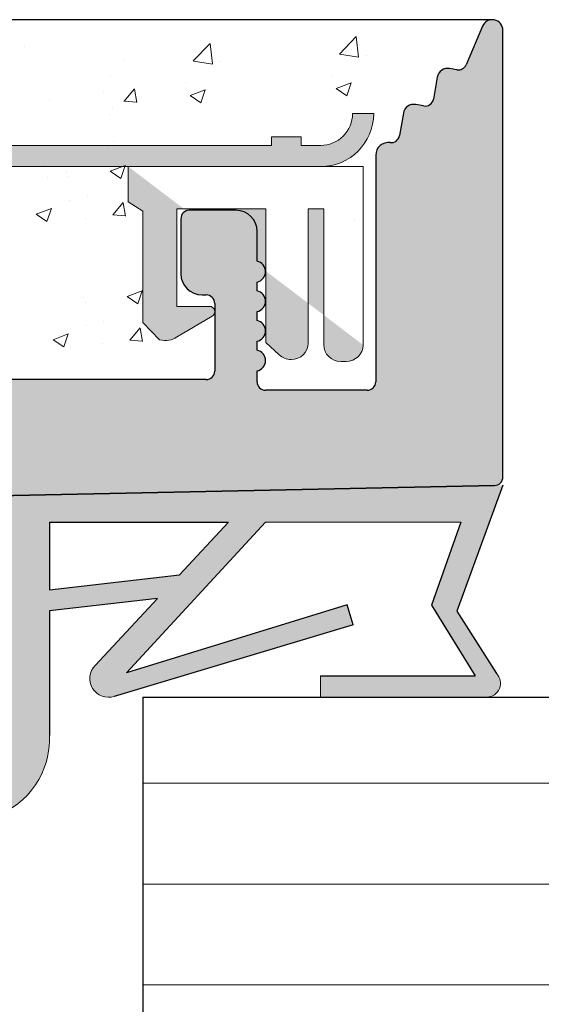
# Model space of a CAD drawing. Units: millimetres. Extents: x 257 to 1746, y 820 to 1227.
# Drawn here: x 1336 to 1349, y 974 to 997 of the extents above; entities that cross this region are included whole.
import ezdxf

# ---------------------------------------------------------------- set-up
doc = ezdxf.new("R2010")
doc.units = ezdxf.units.MM
for name, color, linetype, lineweight in [('Dichtungen', 253, 'Continuous', 40), ('Putz Sch', 252, 'Continuous', 20), ('Putznetz', 7, 'Continuous', 15), ('Putznetz Lienien', 7, 'Continuous', 15), ('Schrafur Holz', 36, 'Continuous', 18), ('Schrauben F', 254, 'Continuous', 18)]:
    doc.layers.add(name, color=color, linetype=linetype, lineweight=lineweight)

# ---------------------------------------------------------------- blocks, each defined once
blk = doc.blocks.new('Putznetz')
at = {"layer": 'Schrauben F'}
h = blk.add_hatch(color=256, dxfattribs=at)
edge = h.paths.add_edge_path()
edge.add_line((3247.3113010507, 102.3155759370761), (3347.311301050699, 102.3155759370759))
edge.add_arc((3347.311301050699, 103.5655759370759), 1.249999999999986, 270.0000000000209, 360.0000000000028)
edge.add_line((3348.5613010507, 103.5655759370761), (3348.0613010507, 103.5655759370761))
edge.add_arc((3347.3113010507, 103.5655759370758), 0.7499999999997016, 269.9999999999783, 360, ccw=False)
edge.add_line((3347.3113010507, 102.8155759370761), (3346.849775685646, 102.8155759370761))
edge.add_line((3346.849775685646, 102.8155759370761), (3346.849775685646, 103.0155759370768))
edge.add_line((3346.849775685646, 103.0155759370768), (3346.149775685645, 103.0155759370768))
edge.add_line((3346.149775685645, 103.0155759370768), (3346.149775685646, 102.8155759370761))
edge.add_line((3346.149775685646, 102.8155759370761), (3336.149775685645, 102.8155759370761))
edge.add_line((3336.149775685645, 102.8155759370761), (3336.149775685645, 103.0155759370768))
edge.add_line((3336.149775685645, 103.0155759370768), (3335.449775685646, 103.0155759370768))
edge.add_line((3335.449775685646, 103.0155759370768), (3335.449775685646, 102.8155759370761))
edge.add_line((3335.449775685646, 102.8155759370761), (3325.449775685644, 102.8155759370761))
edge.add_line((3325.449775685644, 102.8155759370761), (3325.449775685644, 103.0155759370768))
edge.add_line((3325.449775685644, 103.0155759370768), (3324.749775685646, 103.0155759370768))
edge.add_line((3324.749775685646, 103.0155759370768), (3324.749775685645, 102.8155759370761))
edge.add_line((3324.749775685645, 102.8155759370761), (3314.749775685645, 102.8155759370761))
edge.add_line((3314.749775685645, 102.8155759370762), (3314.749775685646, 103.0155759370768))
edge.add_line((3314.749775685646, 103.0155759370768), (3314.049775685647, 103.0155759370768))
edge.add_line((3314.049775685647, 103.0155759370768), (3314.049775685647, 102.8155759370761))
edge.add_line((3314.049775685647, 102.8155759370761), (3304.049775685645, 102.8155759370761))
edge.add_line((3304.049775685645, 102.8155759370761), (3304.049775685645, 103.015575937075))
edge.add_line((3304.049775685645, 103.015575937075), (3303.349775685646, 103.015575937075))
edge.add_line((3303.349775685646, 103.015575937075), (3303.349775685646, 102.8155759370761))
edge.add_line((3303.349775685646, 102.8155759370761), (3293.349775685645, 102.8155759370989))
edge.add_line((3293.349775685645, 102.8155759370761), (3293.349775685646, 103.015575937075))
edge.add_line((3293.349775685646, 103.015575937075), (3292.649775685645, 103.015575937075))
edge.add_line((3292.649775685645, 103.015575937075), (3292.649775685645, 102.8155759370761))
edge.add_line((3292.649775685645, 102.8155759370761), (3282.649775685644, 102.8155759370988))
edge.add_line((3282.649775685645, 102.8155759370761), (3282.649775685645, 103.015575937075))
edge.add_line((3282.649775685645, 103.015575937075), (3281.949775685644, 103.015575937075))
edge.add_line((3281.949775685644, 103.015575937075), (3281.949775685645, 102.815575937076))
edge.add_line((3281.949775685645, 102.815575937076), (3271.949775685644, 102.815575937076))
edge.add_line((3271.949775685644, 102.8155759370761), (3271.949775685644, 103.015575937075))
edge.add_line((3271.949775685644, 103.015575937075), (3271.249775685646, 103.015575937075))
edge.add_line((3271.249775685646, 103.015575937075), (3271.249775685645, 102.8155759370761))
edge.add_line((3271.249775685645, 102.8155759370761), (3261.249775685646, 102.8155759370761))
edge.add_line((3261.249775685646, 102.8155759370761), (3261.249775685646, 103.015575937075))
edge.add_line((3261.249775685646, 103.015575937075), (3260.549775685647, 103.015575937075))
edge.add_line((3260.549775685647, 103.015575937075), (3260.549775685647, 102.8155759370761))
edge.add_line((3260.549775685647, 102.8155759370761), (3250.236645833172, 102.8155759370761))
edge.add_line((3250.236645833172, 102.8155759370761), (3250.236645833172, 103.0155759370768))
edge.add_line((3250.236645833172, 103.0155759370768), (3249.536645833171, 103.0155759370768))
edge.add_line((3249.536645833171, 103.0155759370768), (3249.53664583317, 102.8155759370761))
edge.add_line((3249.53664583317, 102.8155759370761), (3247.3113010507, 102.8155759370761))
edge.add_line((3247.3113010507, 102.8155759370761), (3247.3113010507, 102.3155759370761))
h = blk.add_hatch(color=256, dxfattribs=at)
edge = h.paths.add_edge_path()
edge.add_line((3348.3113010507, 102.3155759370761), (3342.766838039253, 102.3155759370791))
edge.add_line((3342.766838039253, 102.3155759370791), (3342.766838039253, 101.4860166691028))
edge.add_line((3342.766838039253, 101.4860166691028), (3343.112344905741, 101.2641856467612))
edge.add_line((3343.112344905741, 101.2641856467612), (3343.112344905752, 98.63101761824532))
edge.add_line((3343.112344905752, 98.63101761824532), (3343.509080377194, 98.22073229240547))
edge.add_spline(control_points=[(3343.509080377194, 98.22073229240547), (3343.669269114096, 98.19393819436252), (3343.803652256843, 98.2125790106488), (3343.907903830411, 98.28318785013423)], knot_values=[16.37758535823403, 16.37758535823403, 16.37758535823403, 16.37758535823403, 17, 17, 17, 17], degree=3, periodic=0)
edge.add_line((3343.907903830412, 98.28318785013423), (3344.747774892057, 98.78176848455348))
edge.add_arc((3344.684141786151, 98.88935950570657), 0.124999999999991, 300.6015597433705, 449.9999999999735)
edge.add_line((3344.684141786151, 99.01435950570655), (3343.912857719489, 99.01435950570655))
edge.add_line((3343.912857719489, 99.01435950570655), (3343.912857719489, 101.314595663656))
edge.add_line((3343.912857719489, 101.314595663656), (3346.012857692932, 101.314595663656))
edge.add_line((3346.012857692932, 101.314595663656), (3346.014056576006, 98.16216474655971))
edge.add_line((3346.014056576006, 98.16216474655971), (3346.332331989659, 97.86843832118345))
edge.add_spline(control_points=[(3346.332331989659, 97.86843832118345), (3346.404680101397, 97.79909776632618), (3346.504593626037, 97.75740675363838), (3346.614843765393, 97.75740675363838)], knot_values=[16, 16, 16, 16, 16.50003212822843, 16.50003212822843, 16.50003212822843, 16.50003212822843], degree=3, periodic=0)
edge.add_spline(control_points=[(3346.614843765393, 97.75740675363838), (3346.83532987645, 97.75740675363838), (3347.014474841682, 97.92414937512464), (3347.014474841682, 98.14532450527756)], knot_values=[16, 16, 16, 16, 17, 17, 17, 17], degree=3, periodic=0)
edge.add_line((3347.014474841682, 98.14532450527756), (3347.014474841682, 101.3143594062834))
edge.add_line((3347.014474841682, 101.3143594062834), (3347.382662450088, 101.3143594062835))
edge.add_line((3347.382662450088, 101.3143594062835), (3347.382520494443, 98.10314156790216))
edge.add_spline(control_points=[(3347.382520494444, 98.10314156790216), (3347.382520494444, 97.88196643774924), (3347.561665459676, 97.71522381626298), (3347.78215157072, 97.71435950570546)], knot_values=[16, 16, 16, 16, 17, 17, 17, 17], degree=3, periodic=0)
edge.add_line((3347.782151570719, 97.71435950570546), (3347.911669974411, 97.71435950570546))
edge.add_spline(control_points=[(3347.911669974411, 97.71435950570546), (3348.132156085466, 97.71435950570546), (3348.3113010507, 97.88110212719172), (3348.3113010507, 98.10227725734464)], knot_values=[16, 16, 16, 16, 17, 17, 17, 17], degree=3, periodic=0)
edge.add_line((3348.3113010507, 98.10227725734464), (3348.3113010507, 102.3155759370761))
edge = h.paths.add_edge_path(flags=17)
edge.add_line((3348.3113010507, 102.3155759370761), (3342.766838039253, 102.3155759370761))
edge.add_line((3348.3113010507, 102.3155759370761), (3348.3113010507, 98.10227725734464))
for p, q in [((3348.0613010507, 103.5655759370761), (3348.5613010507, 103.5655759370761)), ((3346.149775685645, 103.0155759370768), (3346.149775685646, 102.8155759370761)), ((3346.849775685646, 103.0155759370768), (3346.149775685645, 103.0155759370768)), ((3346.849775685646, 102.8155759370761), (3346.849775685646, 103.0155759370768)), ((3346.149775685646, 102.8155759370761), (3336.149775685645, 102.8155759370761))]:
    blk.add_line(p, q)
for centre, radius, start, end in [((3347.3113010507, 103.5655759370758), 0.7499999999997016, 270, 2.171258662545761e-11), ((3347.311301050699, 103.5655759370759), 1.249999999999986, 270.0000000000209, 1.954132796290474e-12), ((3347.3113010507, 103.5655759370761), 1.249999999999986, 270.0000000000209, 1.954132796290474e-12)]:
    blk.add_arc(centre, radius, start, end)
at = {"layer": 'Putznetz'}
for p, q in [((3346.849775685646, 102.8155759370761), (3347.3113010507, 102.8155759370761)), ((3247.3113010507, 102.3155759370761), (3347.311301050699, 102.3155759370759)), ((3342.766838039253, 102.3155759370791), (3342.766838039253, 101.4860166691028)), ((3348.3113010507, 102.3155759370761), (3342.766838039253, 102.3155759370761)), ((3348.3113010507, 102.3155759370761), (3342.766838039253, 102.3155759370791)), ((3348.3113010507, 102.3155759370761), (3348.3113010507, 98.10227725734464)), ((3348.3113010507, 102.3155759370761), (3348.3113010507, 98.10227725734464)), ((3348.3113010507, 102.0342357611238), (3348.3113010507, 102.3155759370761)), ((3342.766838039253, 101.4860166691028), (3343.112344905741, 101.2641856467612)), ((3343.112344905741, 101.2641856467612), (3343.112344905752, 98.63101761824532)), ((3346.012857692932, 101.314595663656), (3343.912857719489, 101.314595663656)), ((3343.912857719489, 101.314595663656), (3343.912857719489, 99.01435950570655)), ((3346.012857692932, 101.314595663656), (3346.014056576006, 98.16216474655971)), ((3347.382662450088, 101.3143594062835), (3347.014474841682, 101.3143594062834)), ((3347.014474841682, 101.3143594062834), (3347.014474841682, 98.14532450527756)), ((3347.382662450088, 101.3143594062835), (3347.382520494443, 98.10314156790216)), ((3344.684141786151, 99.01435950570655), (3343.912857719489, 99.01435950570655)), ((3343.112344905752, 98.63101761824532), (3343.509080377194, 98.22073229240547)), ((3343.907903830412, 98.28318785013423), (3344.747774892057, 98.78176848455348)), ((3346.014056576006, 98.16216474655971), (3346.332331989659, 97.86843832118345)), ((3347.782151570719, 97.71435950570546), (3347.911669974411, 97.71435950570546))]:
    blk.add_line(p, q, dxfattribs=at)
blk.add_arc((3344.684141786151, 98.88935950570657), 0.124999999999991, 300.6015597433978, 90, dxfattribs=at)
for points in [[(3343.907903830411, 98.28318785013423), (3343.803652256843, 98.2125790106488), (3343.669269114096, 98.19393819436252), (3343.509080377194, 98.22073229240547)], [(3346.614843765393, 97.75740675363838), (3346.83532987645, 97.75740675363838), (3347.014474841682, 97.92414937512464), (3347.014474841682, 98.14532450527756)], [(3347.78215157072, 97.71435950570546), (3347.561665459676, 97.71522381626298), (3347.382520494444, 97.88196643774924), (3347.382520494444, 98.10314156790216)], [(3347.911669974411, 97.71435950570546), (3348.132156085466, 97.71435950570546), (3348.3113010507, 97.88110212719172), (3348.3113010507, 98.10227725734464)], [(3346.614843765393, 97.75740675363838), (3346.504593626037, 97.75740675363838), (3346.404680101397, 97.79909776632618), (3346.332331989659, 97.86843832118345)]]:
    blk.add_open_spline(points, degree=3, dxfattribs=at)

msp = doc.modelspace()

# ---------------------------------------------------------------- hatches: boundary and pattern name
h = msp.add_hatch()
h.set_pattern_fill('JIS_WOOD', color=256, scale=0.01, style=0)
h.set_pattern_definition([(45, (449.7290913777325, -1346.948552370288), (-0.004999999991609842, 0.004999999991609843), [])])
edge = h.paths.add_edge_path()
edge.add_line((1288.60850697456, 924.5293663047078), (1289.708506974559, 924.5293663047078))
edge.add_arc((1289.708506974559, 924.7293663047076), 0.1999999999998181, 270, 360.0000000000008)
edge.add_line((1289.908506974558, 924.7293663047076), (1289.908506974558, 924.9293663047065))
edge.add_arc((1290.108506974558, 924.9293663047065), 0.1999999999998181, 90.00000000020839, 180, ccw=False)
edge.add_line((1290.108506974558, 925.1293663047063), (1292.408506974557, 925.1293663047063))
edge.add_arc((1292.408506974557, 924.9293663047065), 0.1999999999998181, 2.0838797354372218e-10, 90, ccw=False)
edge.add_line((1292.608506974557, 924.9293663047065), (1292.608506974557, 924.7293663047076))
edge.add_arc((1292.808506974557, 924.7293663047076), 0.1999999999998181, 180, 270)
edge.add_line((1292.808506974557, 924.5293663047078), (1294.408506974557, 924.5293663047078))
edge.add_arc((1294.408506974557, 924.7293663047076), 0.1999999999998181, 270, 360.0000000000008)
edge.add_line((1294.608506974557, 924.7293663047076), (1294.608506974556, 925.829366304708))
edge.add_arc((1294.108506974556, 925.829366304708), 0.5, 0, 90.00000000010422)
edge.add_line((1294.108506974555, 926.329366304708), (1293.653455948834, 926.329366304707))
edge.add_arc((1293.408506974556, 926.2793663047078), 0.2500000000001105, 11.53695903274648, 168.463040967137)
edge.add_line((1293.163558000277, 926.329366304708), (1292.953455948835, 926.329366304708))
edge.add_arc((1292.708506974557, 926.2793663047078), 0.2500000000002014, 11.53695903284861, 168.4630409672392)
edge.add_line((1292.463558000278, 926.329366304707), (1292.253455948836, 926.329366304707))
edge.add_arc((1292.008506974558, 926.2793663047069), 0.2500000000002014, 11.53695903284861, 168.4630409672392)
edge.add_line((1291.763558000279, 926.3293663047066), (1290.908506974559, 926.3293663047066))
edge.add_arc((1290.908506974559, 926.8293663047066), 0.5, 180, 270, ccw=False)
edge.add_line((1290.408506974558, 926.8293663047066), (1290.408506974558, 929.1293663047081))
edge.add_arc((1290.608506974558, 929.1293663047081), 0.1999999999998181, 90, 180, ccw=False)
edge.add_line((1290.608506974558, 929.329366304708), (1295.498611968924, 929.3293663047066))
edge.add_line((1295.498611968924, 929.3293663047066), (1296.708281587176, 930.2283415004908))
edge.add_line((1296.708281587176, 930.2283415004908), (1296.708281588915, 930.650491220094))
edge.add_arc((1296.308552488325, 930.6504912201763), 0.399729100589866, 0, 178.9064309855546)
edge.add_line((1295.908896194162, 930.6581201385197), (1295.337720841896, 930.1784493904638))
edge.add_arc((1295.253397938743, 930.2963999798785), 0.1449920464690663, 182.1095361587156, 305.5609850758063, ccw=False)
edge.add_line((1295.108504156131, 930.2910628177492), (1295.108502778824, 934.2491521803518))
edge.add_arc((1295.258530276153, 934.2374835400537), 0.1504805871902163, 59.698564326517726, 175.5526778036261, ccw=False)
edge.add_line((1295.334455144757, 934.3674059070604), (1295.9094133984, 933.8820948595999))
edge.add_arc((1296.308949682276, 933.8945090339644), 0.3997291005900709, 181.7796907569857, 357.5461834492326)
edge.add_line((1296.708312253897, 933.8773949973888), (1296.708312253897, 934.3115479694757))
edge.add_line((1296.708312253897, 934.3115479694757), (1295.506014593151, 935.2158975416928))
edge.add_line((1295.506014593151, 935.2158975416928), (1295.268502676055, 935.2158973066635))
edge.add_arc((1295.268502676055, 935.3758973066638), 0.1600000000000819, 179.9999999999218, 270, ccw=False)
edge.add_line((1295.108502676054, 935.3758973066638), (1295.108502778823, 936.258352513209))
edge.add_arc((1295.26680782176, 936.2602193627367), 0.158316050186004, 89.99999999933618, 180.6756426639702, ccw=False)
edge.add_line((1295.266807821762, 936.4185354129227), (1295.506428142871, 936.4185354129208))
edge.add_line((1295.506428142871, 936.4185354129208), (1296.708287537647, 937.3124917848622))
edge.add_line((1296.708287537647, 937.3124917848622), (1296.708287539386, 937.7346415044663))
edge.add_arc((1296.308558438795, 937.7346415045049), 0.3997291005907755, 0, 178.9064309724998)
edge.add_line((1295.908902144634, 937.7422704228961), (1295.337726792359, 937.2625996748293))
edge.add_arc((1295.253403889215, 937.3805502642485), 0.1449920464680052, 182.1095361485924, 305.5609850721299, ccw=False)
edge.add_line((1295.108510106601, 937.3752131021447), (1295.108502778824, 941.3887179105959))
edge.add_arc((1295.258530276153, 941.3770492702979), 0.1504805871902163, 59.698564326517726, 175.5526778036261, ccw=False)
edge.add_line((1295.334455144757, 941.5069716373046), (1295.9094133984, 941.021660589844))
edge.add_arc((1296.308949682276, 941.0340747642085), 0.3997291005900709, 181.7796907569857, 357.5461834492326)
edge.add_line((1296.708312253897, 941.016960727633), (1296.708312253897, 941.4511136997198))
edge.add_line((1296.708312253897, 941.4511136997198), (1295.506014593151, 942.355463271937))
edge.add_line((1295.506014593151, 942.355463271937), (1295.268502676055, 942.3554630369076))
edge.add_arc((1295.268502676055, 942.5154630369079), 0.1600000000000819, 179.9999999999218, 270, ccw=False)
edge.add_line((1295.108502676054, 942.5154630369079), (1295.108502778823, 943.3979182434532))
edge.add_arc((1295.26680782176, 943.3997850929809), 0.158316050186004, 89.99999999933618, 180.6756426639702, ccw=False)
edge.add_line((1295.266807821762, 943.5581011431668), (1295.506428142871, 943.558101143165))
edge.add_line((1295.506428142871, 943.558101143165), (1296.708287537647, 944.4520575151064))
edge.add_line((1296.708287537647, 944.4520575151064), (1296.708287539386, 944.8742072347104))
edge.add_arc((1296.308558438795, 944.8742072347491), 0.3997291005907755, 0, 178.9064309724998)
edge.add_line((1295.908902144634, 944.8818361531403), (1295.337726792359, 944.4021654050734))
edge.add_arc((1295.253403889215, 944.5201159944927), 0.1449920464680052, 182.1095361485924, 305.5609850721299, ccw=False)
edge.add_line((1295.108510106601, 944.5147788323889), (1295.108502778824, 948.5282836408401))
edge.add_arc((1295.258530276154, 948.5166150005539), 0.1504805871901886, 55.679945591961086, 175.5526778082275, ccw=False)
edge.add_line((1295.343373512735, 948.6408970681564), (1295.909413398399, 948.1612263201014))
edge.add_arc((1296.308949682275, 948.1736404944581), 0.3997291005907257, 181.7796907558251, 357.5461834548781)
edge.add_line((1296.708312253897, 948.1565264579212), (1296.708312253897, 948.5906794299758))
edge.add_line((1296.708312253897, 948.5906794299758), (1295.506014593151, 949.4950290021934))
edge.add_line((1295.506014593151, 949.4950290021934), (1295.268502676057, 949.4950287671641))
edge.add_arc((1295.268502676055, 949.6550287671644), 0.1600000000000819, 179.9999999999479, 270.00000000065137, ccw=False)
edge.add_line((1295.108502676055, 949.6550287671644), (1295.108502778824, 950.5374839718306))
edge.add_arc((1295.266807821762, 950.5393508213574), 0.158316050186004, 89.99999999933618, 180.6756426639702, ccw=False)
edge.add_line((1295.266807821763, 950.6976668715433), (1295.506428142873, 950.6976668715415))
edge.add_line((1295.506428142873, 950.6976668715415), (1296.708287537649, 951.5916232434829))
edge.add_line((1296.708287537649, 951.5916232434829), (1296.708287539388, 952.0137729630824))
edge.add_arc((1296.308558438797, 952.0137729631215), 0.3997291005907755, 0, 178.9064309726301)
edge.add_line((1295.908902144636, 952.0214018815127), (1295.337726792365, 951.5417311334531))
edge.add_arc((1295.253403889216, 951.6596817228692), 0.1449920464684303, 182.1095361680728, 305.5609850742188, ccw=False)
edge.add_line((1295.108510106605, 951.6543445607167), (1295.108504156132, 954.3023610974478))
edge.add_arc((1295.296038527794, 954.2877752970853), 0.1881007339880884, 90.13484200014648, 175.5526778068466, ccw=False)
edge.add_line((1295.295595845, 954.4758755101602), (1295.389101114694, 954.4758465526702))
edge.add_arc((1295.383619778846, 954.3259467362541), 0.1500000000142188, 44.986958010627006, 87.90581768314422, ccw=False)
edge.add_line((1295.489709936632, 954.4319886073481), (1295.871780225436, 954.0497443409377))
edge.add_arc((1296.048597155053, 954.2264807927322), 0.2499999999840456, 224.9869580106109, 314.9869580310474)
edge.add_line((1296.225333606911, 954.0496638631785), (1296.607577873391, 954.4166776816087))
edge.add_arc((1296.713619744453, 954.3105875238816), 0.1499999999495853, 44.986958033577196, 134.9869580182716, ccw=False)
edge.add_line((1296.819709902152, 954.4166293949729), (1297.1516161616, 954.029366304705))
edge.add_line((1297.1516161616, 954.029366304705), (1297.56474435516, 954.029366304705))
edge.add_arc((1297.311707013084, 954.1848384301766), 0.2969839697413609, 328.432450872592, 357.9829706270675)
edge.add_line((1297.608506974556, 954.1743856241665), (1297.608506974557, 960.5394039523953))
edge.add_arc((1297.408506974557, 960.5394039523953), 0.1999999999998181, 0, 34.99999999563736)
edge.add_line((1297.572337383424, 960.654119239653), (1296.644676565712, 961.7678344175533))
edge.add_arc((1296.808506974557, 961.882549704841), 0.1999999999994056, 135.0000000002931, 215.0000000063188, ccw=False)
edge.add_line((1296.66708561832, 962.0239710610776), (1297.049928330796, 962.406813773554))
edge.add_arc((1296.908506974558, 962.5482351297906), 0.1999999999996479, 315.0000000001842, 405.0000001457879)
edge.add_line((1297.049928330436, 962.6896564863873), (1296.66708561868, 963.072499196197))
edge.add_arc((1296.808506974558, 963.2139205527938), 0.200000000000291, 135.0000001459483, 225.0000001455245, ccw=False)
edge.add_line((1296.66708561796, 963.3553419086711), (1297.049928331155, 963.7381846238131))
edge.add_arc((1296.908506974558, 963.8796059796905), 0.1999999999996479, 315.0000001457318, 405.0000001457511)
edge.add_line((1297.049928330436, 964.0210273362873), (1296.667085618679, 964.4038700460987))
edge.add_arc((1296.808506974557, 964.5452914026946), 0.1999999999999695, 135.0000001456581, 225.0000001454554, ccw=False)
edge.add_line((1296.66708561796, 964.6867127585729), (1297.049928331154, 965.0695554737131))
edge.add_arc((1296.908506974557, 965.2109768295909), 0.1999999999999695, 315.0000001456397, 404.9999998543427)
edge.add_line((1297.049928331154, 965.3523981854687), (1296.667085617959, 965.7352409006089))
edge.add_arc((1296.808506974556, 965.8766622564863), 0.1999999999998087, 134.999999854259, 224.9999998543143, ccw=False)
edge.add_line((1296.667085618679, 966.018083613083), (1297.049928330437, 966.4009263228941))
edge.add_arc((1296.908506974557, 966.5423476794904), 0.2000000000004518, 314.9999998547748, 404.9999998006284)
edge.add_line((1297.049928331287, 966.6837690352359), (1296.667085617828, 967.0666117513601))
edge.add_arc((1296.808506974558, 967.2080331071056), 0.2000000000006126, 134.9999998006183, 224.9999998003788, ccw=False)
edge.add_line((1296.667085618813, 967.3494544638352), (1297.049928330304, 967.7322971726612))
edge.add_arc((1296.908506974558, 967.8737185293903), 0.1999999999998087, 314.9999998007933, 405.0000001457786)
edge.add_line((1297.049928330436, 968.0151398859871), (1296.66708561868, 968.3979825957967))
edge.add_arc((1296.808506974558, 968.5394039523935), 0.200000000000291, 135.0000001459483, 225.0000001455245, ccw=False)
edge.add_line((1296.66708561796, 968.6808253082709), (1297.049928331155, 969.0636680234129))
edge.add_arc((1296.908506974558, 969.2050893792903), 0.1999999999996479, 315.0000001457318, 405.0000001457511)
edge.add_line((1297.049928330436, 969.346510735887), (1296.66708561868, 969.7293534456967))
edge.add_arc((1296.808506974558, 969.8707748022935), 0.200000000000291, 135.0000001459483, 225.0000001455245, ccw=False)
edge.add_line((1296.66708561796, 970.0121961581708), (1297.049928331154, 970.3950388733128))
edge.add_arc((1296.908506974557, 970.5364602291907), 0.1999999999999695, 315.0000001456397, 405.0000001992352)
edge.add_line((1297.049928330303, 970.6778815859197), (1296.667085618812, 971.0607242947463))
edge.add_arc((1296.808506974557, 971.2021456514758), 0.2000000000001302, 135.0000001994277, 225.0000001992988, ccw=False)
edge.add_line((1296.667085617828, 971.3435670072204), (1297.049928331288, 971.7264097233456))
edge.add_arc((1296.908506974557, 971.8678310790901), 0.200000000000291, 315.0000001997133, 405.0000001455668)
edge.add_line((1297.049928330436, 972.0092524356869), (1296.667085618679, 972.3920951454984))
edge.add_arc((1296.808506974557, 972.5335165020942), 0.1999999999999695, 135.0000001456581, 225.0000001454554, ccw=False)
edge.add_line((1296.66708561796, 972.6749378579725), (1297.049928331155, 973.0577805731127))
edge.add_arc((1296.908506974558, 973.1992019289901), 0.1999999999996479, 315.0000001457318, 405.0000001457511)
edge.add_line((1297.049928330436, 973.3406232855868), (1296.667085618679, 973.7234659953983))
edge.add_arc((1296.808506974557, 973.8648873519942), 0.1999999999999695, 135.0000001456581, 225.0000001454554, ccw=False)
edge.add_line((1296.66708561796, 974.0063087078724), (1297.049928331154, 974.3891514230127))
edge.add_arc((1296.908506974557, 974.53057277889), 0.2000000000004518, 315.0000001458699, 404.9999999997152)
edge.add_line((1297.049928330795, 974.6719941351275), (1296.66708561832, 975.0548368476038))
edge.add_arc((1296.808506974557, 975.1962582038414), 0.1999999999999695, 144.9999999949087, 224.9999999999079, ccw=False)
edge.add_line((1296.64467656571, 975.3109734911259), (1297.572337383419, 976.4848298250299))
edge.add_arc((1297.408506974556, 976.5995451122926), 0.2000000000005747, 325.0000000027423, 360.0000000007225)
edge.add_line((1297.608506974556, 976.5995451122953), (1297.608506974555, 980.829366304707))
edge.add_arc((1297.808506974554, 980.829366304707), 0.1999999999998181, 89.99999999973949, 180, ccw=False)
edge.add_line((1297.808506974555, 981.0293663047069), (1323.408506974557, 981.029366304705))
edge.add_arc((1323.408506974557, 981.2293663047049), 0.1999999999998181, 270, 360.0000000000008)
edge.add_line((1323.608506974557, 981.2293663047049), (1323.608506974555, 985.3335679853772))
edge.add_arc((1323.808506974555, 985.3335679853772), 0.1999999999998181, 89.99999999296512, 180, ccw=False)
edge.add_line((1323.80850697458, 985.533567985377), (1347.408506974552, 986.029366304705))
edge.add_arc((1347.408506974557, 986.2293663047049), 0.1999999999998181, 269.9999999986972, 360.0000000000008)
edge.add_line((1347.608506974557, 986.2293663047049), (1347.608506974556, 996.779366304705))
edge.add_arc((1347.358506974556, 996.779366304705), 0.25, 0, 157.000000000112)
edge.add_line((1347.128380761193, 996.8770490868274), (1346.740971024647, 995.9643689424447))
edge.add_arc((1346.556870053957, 996.0425151681429), 0.2000000000000201, 260.0000000000739, 336.99999999995964, ccw=False)
edge.add_line((1346.522140418424, 995.8455536175406), (1346.351919018972, 995.8755682429583))
edge.add_arc((1346.308506974555, 995.6293663047045), 0.2500000000000707, 79.99999999994479, 170.0000000000852)
edge.add_line((1346.062305036302, 995.6727783491215), (1345.970965203656, 995.1547644168131))
edge.add_arc((1345.774003653054, 995.1894940523462), 0.1999999999998221, 259.9999999998414, 350.0000000000256, ccw=False)
edge.add_line((1345.73927401752, 994.9925325017439), (1345.551919018974, 995.0255682429579))
edge.add_arc((1345.508506974556, 994.779366304705), 0.2500000000000047, 79.99999999973046, 169.9999999997829)
edge.add_line((1345.262305036303, 994.8227783491229), (1345.168476586217, 994.2906507659882))
edge.add_arc((1344.971515035615, 994.325380401523), 0.1999999999999801, 262.7605606728247, 349.999999999769, ccw=False)
edge.add_arc((1344.908506974557, 993.8293663047052), 0.3000000000001994, 82.76056067290672, 180.0000000000132)
edge.add_line((1344.608506974556, 993.8293663047052), (1344.608506974557, 988.4793663047049))
edge.add_arc((1344.408506974557, 988.4793663047049), 0.1999999999998181, 270, 360, ccw=False)
edge.add_line((1344.408506974557, 988.279366304705), (1342.008506974556, 988.279366304705))
edge.add_arc((1342.008506974556, 988.4793663047049), 0.2000000000000455, 179.9999999996092, 270, ccw=False)
edge.add_line((1341.808506974556, 988.4793663047067), (1341.808506974559, 988.7344173304273))
edge.add_arc((1341.758506974558, 988.9793663047049), 0.2499999999999378, 281.5369590330737, 438.4630409669631)
edge.add_line((1341.808506974559, 989.2243152789833), (1341.808506974559, 989.4344173304271))
edge.add_arc((1341.758506974558, 989.6793663047047), 0.2499999999999378, 281.5369590330737, 438.4630409669631)
edge.add_line((1341.808506974559, 989.9243152789832), (1341.808506974559, 990.1344173304269))
edge.add_arc((1341.758506974558, 990.3793663047045), 0.2499999999999378, 281.5369590330737, 438.4630409669631)
edge.add_line((1341.808506974559, 990.624315278983), (1341.808506974559, 990.8344173304267))
edge.add_arc((1341.758506974558, 991.0793663047052), 0.2499999999999378, 281.5369590330737, 438.4630409669631)
edge.add_line((1341.808506974559, 991.3243152789828), (1341.808506974559, 992.029366304705))
edge.add_arc((1341.308506974559, 992.029366304705), 0.5, 0, 90)
edge.add_line((1341.308506974559, 992.529366304705), (1340.208506974557, 992.529366304705))
edge.add_arc((1340.208506974557, 992.3293663047052), 0.1999999999998181, 90, 180.0000000000521)
edge.add_line((1340.008506974557, 992.3293663047052), (1340.00850697456, 991.0293663047041))
edge.add_arc((1340.50850697456, 991.029366304705), 0.5, 180, 269.9999999999218)
edge.add_line((1340.50850697456, 990.529366304705), (1340.608506974558, 990.529366304705))
edge.add_arc((1340.608506974558, 990.3293663047052), 0.1999999999998181, -7.958078640513122e-13, 90, ccw=False)
edge.add_line((1340.808506974558, 990.3293663047052), (1340.808506974558, 988.7293663047049))
edge.add_arc((1340.608506974558, 988.7293663047049), 0.1999999999998181, 269.99980105859873, 360, ccw=False)
edge.add_line((1340.608506280122, 988.5293663047069), (1333.308463008589, 988.5293916517885))
edge.add_arc((1333.308463703007, 988.7293483810427), 0.1999567292549052, 180.0000000000452, 269.99980102075983, ccw=False)
edge.add_line((1333.108506973752, 988.7293483810427), (1333.108506974555, 990.5186905094579))
edge.add_line((1333.108506974555, 990.5186905094579), (1333.790926059309, 991.5304184086845))
edge.add_arc((1333.758506974552, 992.029366304705), 0.500000000000063, 273.7175613378374, 450.0000000000008)
edge.add_line((1333.758506974552, 992.529366304705), (1333.258506974552, 992.529366304705))
edge.add_line((1333.258506974552, 992.529366304705), (1332.108506974555, 990.8244211909159))
edge.add_line((1332.108506974555, 990.8244211909159), (1332.108506974554, 988.7293663047049))
edge.add_arc((1331.908506974554, 988.7293663047049), 0.1999999999998181, 270, 360, ccw=False)
edge.add_line((1331.908506974554, 988.529366304705), (1328.608506974551, 988.529366304705))
edge.add_arc((1328.608506974551, 988.7293663047049), 0.1999999999998181, 179.9999999999218, 270, ccw=False)
edge.add_line((1328.408506974551, 988.7293663047058), (1328.408506974554, 990.824421190915))
edge.add_line((1328.408506974554, 990.824421190915), (1327.258506974552, 992.529366304705))
edge.add_line((1327.258506974552, 992.529366304705), (1326.758506974552, 992.529366304705))
edge.add_arc((1326.758506974552, 992.029366304705), 0.5, 90, 266.2824386621626)
edge.add_line((1326.726087889796, 991.5304184086845), (1327.408506974554, 990.5186905094579))
edge.add_line((1327.408506974554, 990.5186905094579), (1327.408506974553, 988.7293663047049))
edge.add_arc((1327.208506974553, 988.7293663047049), 0.1999999999998181, 270, 360, ccw=False)
edge.add_line((1327.208506974553, 988.529366304705), (1321.808506974555, 988.529366304705))
edge.add_arc((1321.808506974555, 988.7293663047049), 0.1999999999998181, 180, 270, ccw=False)
edge.add_line((1321.608506974555, 988.7293663047049), (1321.608506974555, 990.5186905094579))
edge.add_line((1321.608506974555, 990.5186905094579), (1322.290926059309, 991.5304184086845))
edge.add_arc((1322.258506974552, 992.029366304705), 0.500000000000063, 273.7175613378374, 450.0000000000008)
edge.add_line((1322.258506974552, 992.529366304705), (1321.758506974552, 992.529366304705))
edge.add_line((1321.758506974552, 992.529366304705), (1320.608506974555, 990.8244211909159))
edge.add_line((1320.608506974555, 990.8244211909159), (1320.608506974556, 986.529366304706))
edge.add_arc((1317.608506974556, 986.529366304705), 3, 269.99999999997397, 360, ccw=False)
edge.add_line((1317.608506974555, 983.529366304705), (1316.784957173354, 983.529366304705))
edge.add_arc((1316.784957173355, 983.3293663047052), 0.1999999999998181, 90.00000000026056, 135.0000000001013)
edge.add_line((1316.643535817117, 983.4707876609427), (1316.260693104643, 983.0879449484682))
edge.add_arc((1316.119271748406, 983.2293663047058), 0.2000000000004518, 225.0000000000829, 314.99999999995396, ccw=False)
edge.add_line((1315.977850392168, 983.0879449484682), (1315.595007679693, 983.4707876609418))
edge.add_arc((1315.453586323456, 983.3293663047043), 0.2000000000004518, 45.00000000004606, 134.9999999781771)
edge.add_line((1315.312164967272, 983.4707876609955), (1314.935209705015, 983.08794494844))
edge.add_arc((1314.793788348806, 983.2293663047049), 0.2000000000001302, 224.9999999999908, 314.99999998862336, ccw=False)
edge.add_line((1314.652366992569, 983.0879449484682), (1314.269524280093, 983.4707876609418))
edge.add_arc((1314.128102923856, 983.3293663047043), 0.2000000000001302, 44.99999999995394, 134.9999999997144)
edge.add_line((1313.986681567619, 983.4707876609427), (1313.603838855143, 983.0879449484682))
edge.add_arc((1313.462417498905, 983.2293663047049), 0.2000000000001302, 224.9999999999171, 315.00000000004604, ccw=False)
edge.add_line((1313.320996142668, 983.0879449484682), (1312.938153430194, 983.4707876609427))
edge.add_arc((1312.796732073957, 983.3293663047043), 0.2000000000006126, 45.00000000009213, 134.9999999999632)
edge.add_line((1312.655310717719, 983.4707876609427), (1312.272468005244, 983.0879449484682))
edge.add_arc((1312.131046649006, 983.2293663047058), 0.2000000000001302, 225.0000000002856, 315.00000000004604, ccw=False)
edge.add_line((1311.98962529277, 983.0879449484673), (1311.606782580293, 983.4707876609427))
edge.add_arc((1311.465361224056, 983.3293663047043), 0.2000000000006126, 45.00000000009213, 134.9999999999632)
edge.add_line((1311.323939867818, 983.4707876609427), (1310.941097155345, 983.0879449484673))
edge.add_arc((1310.799675799107, 983.2293663047058), 0.2000000000006126, 225.0000000000368, 314.99999999990786, ccw=False)
edge.add_line((1310.65825444287, 983.0879449484682), (1310.275411730394, 983.4707876609427))
edge.add_arc((1310.133990374157, 983.3293663047043), 0.2000000000006126, 45.00000000009213, 134.9999999999632)
edge.add_line((1309.992569017919, 983.4707876609427), (1309.609726305444, 983.0879449484682))
edge.add_arc((1309.468304949206, 983.2293663047058), 0.2000000000004518, 225.0000000000829, 314.99999999995396, ccw=False)
edge.add_line((1309.326883592969, 983.0879449484682), (1308.944040880494, 983.4707876609418))
edge.add_arc((1308.802619524256, 983.3293663047043), 0.200000000000291, 45.00000000000001, 134.9999999999447)
edge.add_line((1308.661198168018, 983.4707876609427), (1308.278355455543, 983.0879449484682))
edge.add_arc((1308.136934099306, 983.2293663047058), 0.2000000000006126, 225.0000000000368, 314.99999999990786, ccw=False)
edge.add_line((1307.995512743068, 983.0879449484682), (1307.612670030595, 983.4707876609427))
edge.add_arc((1307.471248674358, 983.3293663047052), 0.200000000000291, 45.00000000000001, 135.0000000050665)
edge.add_line((1307.329827318108, 983.47078766093), (1306.964646956542, 983.0879449484655))
edge.add_arc((1306.823225600306, 983.2293663047049), 0.2000000000006126, 225.0000000000368, 314.99999999917094, ccw=False)
edge.add_line((1306.681804244069, 983.0879449484673), (1306.298961531595, 983.4707876609427))
edge.add_arc((1306.157540175358, 983.3293663047043), 0.2000000000006126, 45.00000000009213, 134.9999999999263)
edge.add_line((1306.01611881912, 983.4707876609427), (1305.633276106645, 983.0879449484682))
edge.add_arc((1305.491854750407, 983.2293663047058), 0.2000000000006126, 225.0000000000368, 314.99999999990786, ccw=False)
edge.add_line((1305.35043339417, 983.0879449484682), (1304.967590681697, 983.4707876609427))
edge.add_arc((1304.826169325459, 983.3293663047052), 0.200000000000291, 45.00000000000001, 135.0000000050665)
edge.add_line((1304.684747969209, 983.47078766093), (1304.319567607643, 983.0879449484655))
edge.add_arc((1304.178146251408, 983.2293663047049), 0.2000000000006126, 225.0000000000368, 314.99999999917094, ccw=False)
edge.add_line((1304.03672489517, 983.0879449484673), (1303.653882182697, 983.4707876609427))
edge.add_arc((1303.512460826459, 983.3293663047043), 0.2000000000006126, 45.00000000009213, 134.9999999999263)
edge.add_line((1303.371039470222, 983.4707876609427), (1302.988196757746, 983.0879449484673))
edge.add_arc((1302.846775401509, 983.2293663047058), 0.2000000000006126, 225.0000000000737, 314.99999999990786, ccw=False)
edge.add_line((1302.705354045271, 983.0879449484673), (1302.322511332796, 983.4707876609436))
edge.add_arc((1302.181089976558, 983.3293663047052), 0.2000000000004518, 45.00000000004606, 90)
edge.add_line((1302.181089976558, 983.529366304706), (1293.801825193964, 983.529366304705))
edge.add_line((1293.801825193964, 983.529366304705), (1293.633608192354, 982.9325280729927))
edge.add_arc((1291.95934212224, 984.0217246826978), 1.997377312409482, 270.00000001141416, 326.9539172316705, ccw=False)
edge.add_line((1291.959342122639, 982.024347370289), (1288.608506974517, 982.0243474808603))
edge.add_arc((1288.608506974558, 981.8243474808605), 0.1999999999998181, 90.0000000117248, 180)
edge.add_line((1288.408506974558, 981.8243474808605), (1288.408506974558, 973.7293663047049))
edge.add_arc((1288.608506974558, 973.7293663047049), 0.1999999999998181, 180, 270)
edge.add_line((1288.608506974558, 973.529366304705), (1289.908506974559, 973.529366304705))
edge.add_line((1289.908506974559, 973.529366304705), (1290.408506974557, 975.029366304705))
edge.add_line((1290.408506974557, 975.029366304705), (1290.408506974558, 979.3293663047052))
edge.add_arc((1290.608506974558, 979.3293663047052), 0.1999999999998181, 90, 180, ccw=False)
edge.add_line((1290.608506974558, 979.529366304705), (1292.408506974558, 979.529366304705))
edge.add_arc((1292.408506974557, 979.3293663047052), 0.1999999999998181, -7.958078640513122e-13, 89.99999999973949, ccw=False)
edge.add_line((1292.608506974557, 979.3293663047052), (1292.608506974559, 931.7293663047058))
edge.add_arc((1292.408506974559, 931.7293663047058), 0.1999999999998181, 270, 360, ccw=False)
edge.add_line((1292.408506974559, 931.529366304705), (1290.608506974557, 931.529366304705))
edge.add_arc((1290.608506974557, 931.7293663047049), 0.1999999999998181, 180.0000000000521, 270, ccw=False)
edge.add_line((1290.408506974557, 931.7293663047049), (1290.408506974557, 936.029366304705))
edge.add_line((1290.408506974557, 936.029366304705), (1289.908506974559, 937.529366304705))
edge.add_line((1289.908506974559, 937.529366304705), (1288.608506974558, 937.529366304705))
edge.add_arc((1288.608506974558, 937.3293663047052), 0.1999999999998181, 90, 180)
edge.add_line((1288.408506974558, 937.3293663047052), (1288.408506974558, 924.7293663047076))
edge.add_arc((1288.608506974559, 924.7293663047076), 0.1999999999998181, 180, 270.0000000002605)
edge = h.paths.add_edge_path(flags=17)
edge.add_line((1292.463558000278, 926.329366304707), (1292.253455948834, 926.329366304707))
at = {"layer": 'Dichtungen'}
h = msp.add_hatch(color=256, dxfattribs=at)
edge = h.paths.add_edge_path()
edge.add_line((1335.608506974557, 979.6411563360261), (1335.917319507334, 979.6411563360289))
edge.add_line((1335.917319507334, 979.6411563360289), (1335.917319507334, 985.163627514135))
edge.add_line((1335.917319507334, 985.1636275141354), (1331.792485740054, 985.1636275141354))
edge.add_arc((1342.450648086402, 988.2565562305936), 11.0978661303068, 196.182381594737, 220.6053250195687)
edge.add_line((1334.025028022828, 981.0335679853792), (1333.386761565238, 981.0335679853792))
edge.add_arc((1344.533835950196, 989.2820543910257), 13.86703989061563, 197.2771416080106, 216.500283181318, ccw=False)
edge.add_line((1331.292485740055, 985.1636275141323), (1329.301885721942, 985.1636275141323))
edge.add_arc((1339.458749376491, 988.0659479808237), 10.56339639455416, 195.9472703966851, 221.7384269130092)
edge.add_line((1331.576428970152, 981.0335679853811), (1330.945560387593, 981.033567985377))
edge.add_arc((1340.979197001378, 988.8628059854136), 12.72677615732709, 196.8975379088803, 217.9648854726547, ccw=False)
edge.add_line((1328.801885721939, 985.1636275141364), (1328.80188572194, 985.6384709002396))
edge.add_line((1328.80188572194, 985.6384709002396), (1347.608506974557, 986.0335679853788))
edge.add_line((1347.608506974557, 986.0335679853788), (1346.519173641252, 983.0585984251497))
edge.add_line((1346.519173641252, 983.0585984251497), (1347.459048305824, 981.5855895443274))
edge.add_arc((1347.228855103362, 981.3575740918477), 0.3240061064689144, -90.00000000000767, 44.727689684672384, ccw=False)
edge.add_line((1347.228855103362, 981.0335679853797), (1343.302861040202, 981.0335679853797))
edge.add_line((1343.302861040202, 981.0335679853797), (1343.302861040202, 981.5335679853797))
edge.add_line((1343.302861040202, 981.5335679853797), (1346.956814469506, 981.5335679853797))
edge.add_line((1346.956814469506, 981.5335679853797), (1345.922677179128, 983.1986639247143))
edge.add_line((1345.922677179128, 983.1986639247143), (1346.615350228184, 985.163627514135))
edge.add_line((1346.615350228184, 985.163627514135), (1342.007524356919, 985.163627514135))
edge.add_line((1342.007524356919, 985.163627514135), (1338.722853930538, 981.6052158899874))
edge.add_line((1338.722853930538, 981.6052158899874), (1343.934166011144, 983.2128239744161))
edge.add_line((1343.934166011144, 983.2128239744161), (1344.076177799716, 982.7365737813611))
edge.add_line((1344.076177799716, 982.7365737813611), (1338.436823835689, 981.0494284154033))
edge.add_arc((1338.300968726164, 981.4695096321275), 0.4415029325254091, 135.4081611623981, 287.92131155150696, ccw=False)
edge.add_line((1337.986562985501, 981.7794674835632), (1339.455450461487, 983.3636042203752))
edge.add_line((1339.455450461487, 983.3636042203752), (1336.906209368266, 983.0726675845799))
edge.add_line((1336.906209368266, 983.0726675845799), (1336.90557636801, 980.1278859173763))
edge.add_arc((1334.988441832859, 980.0335679853788), 1.919453228960034, -71.1529720297604, 2.8165294258906215, ccw=False)
edge.add_line((1335.608506974557, 978.217027339474), (1335.608506974557, 979.6411563360261))
h.paths.add_polyline_path([(1336.906520482257, 985.163627514135), (1336.906520482257, 983.5629902402547), (1339.97499829438, 983.921948864227), (1341.130398384289, 985.163627514135)], flags=16)

# ---------------------------------------------------------------- linework, layer by layer
for p, q in [((1347.358506974556, 997.029366304705), (1176.308506974556, 997.0293663047046)), ((1347.128380761193, 996.8770490868274), (1346.740971024647, 995.9643689424447)), ((1347.608506974557, 986.2293663047049), (1347.608506974556, 996.779366304705)), ((1346.522140418424, 995.8455536175406), (1346.351919018972, 995.8755682429583)), ((1346.062305036302, 995.6727783491215), (1345.970965203656, 995.1547644168131)), ((1345.73927401752, 994.9925325017439), (1345.551919018974, 995.0255682429579)), ((1345.262305036303, 994.8227783491229), (1345.168476586217, 994.2906507659882)), ((1344.608506974556, 993.8293663047052), (1344.608506974557, 988.4793663047049)), ((1341.308506974559, 992.529366304705), (1340.208506974557, 992.529366304705)), ((1340.008506974557, 992.3293663047052), (1340.00850697456, 991.0293663047041)), ((1341.808506974559, 991.3243152789828), (1341.808506974559, 992.029366304705)), ((1341.808506974559, 990.624315278983), (1341.808506974559, 990.8344173304267)), ((1340.50850697456, 990.529366304705), (1340.608506974558, 990.529366304705)), ((1340.808506974558, 990.3293663047052), (1340.808506974558, 988.7293663047049)), ((1341.808506974559, 989.9243152789832), (1341.808506974559, 990.1344173304269)), ((1341.808506974559, 989.2243152789833), (1341.808506974559, 989.4344173304271)), ((1341.808506974556, 988.4793663047067), (1341.808506974559, 988.7344173304273)), ((1340.608506280122, 988.5293663047069), (1333.308463008589, 988.5293916517885)), ((1344.408506974557, 988.279366304705), (1342.008506974556, 988.279366304705)), ((1347.408506974558, 986.029366304705), (1323.808506974575, 985.533567985377)), ((1323.80850697458, 985.533567985377), (1347.408506974552, 986.029366304705)), ((1347.608506974557, 986.0335679853788), (1346.519173641252, 983.0585984251497)), ((1336.906520482257, 985.163627514135), (1341.130398384289, 985.163627514135)), ((1336.906520482257, 985.163627514135), (1336.906520482257, 983.5629902402547)), ((1341.130398384289, 985.163627514135), (1339.97499829438, 983.921948864227)), ((1346.615350228184, 985.163627514135), (1345.922677179128, 983.1986639247143)), ((1336.906520482257, 983.5629902402547), (1339.97499829438, 983.921948864227)), ((1339.455450461487, 983.3636042203752), (1336.906209368266, 983.0726675845799)), ((1339.455450461487, 983.3636042203752), (1337.986562985501, 981.7794674835632)), ((1343.934166011144, 983.2128239744161), (1338.722853930538, 981.6052158899874)), ((1344.076177799716, 982.7365737813611), (1343.934166011144, 983.2128239744161)), ((1345.922677179128, 983.1986639247143), (1346.956814469506, 981.5335679853797)), ((1336.906209368266, 983.0726675845799), (1336.90557636801, 980.1278859173763)), ((1346.519173641252, 983.0585984251497), (1347.459048305824, 981.5855895443274)), ((1344.076177799716, 982.7365737813611), (1338.436823835689, 981.0494284154033)), ((1343.302861040202, 981.5335679853797), (1346.956814469506, 981.5335679853797)), ((1339.108506974558, 981.029366304705), (1339.108506974558, 952.0293663047055)), ((1339.108506974558, 981.029366304705), (1351.108506974558, 981.029366304705)), ((1343.302861040202, 981.0335679853797), (1347.228855103362, 981.0335679853797))]:
    msp.add_line(p, q)
for centre, radius, start, end in [((1347.358506974556, 996.779366304705), 0.25, 0, 157.000000000112), ((1346.556870053957, 996.0425151681429), 0.2000000000000201, 260.000000000101, 336.9999999999596), ((1346.308506974555, 995.6293663047045), 0.2500000000000707, 79.99999999994479, 170.0000000000731), ((1345.508506974556, 994.779366304705), 0.2500000000000047, 79.99999999973046, 169.9999999997818), ((1345.774003653054, 995.1894940523462), 0.1999999999998221, 259.9999999998274, 350.0000000000256), ((1344.908506974557, 993.8293663047052), 0.3000000000001994, 82.76056067290672, 180), ((1344.971515035615, 994.325380401523), 0.1999999999999801, 262.7605606728137, 349.9999999997689), ((1340.208506974557, 992.3293663047052), 0.1999999999998181, 90, 180), ((1341.308506974559, 992.029366304705), 0.5, 0, 90), ((1341.758506974558, 991.0793663047052), 0.2499999999999378, 281.5369590330737, 78.46304096692631), ((1340.50850697456, 991.029366304705), 0.5, 180, 270), ((1341.758506974558, 990.3793663047045), 0.2499999999999378, 281.5369590330737, 78.46304096692631), ((1340.608506974558, 990.3293663047052), 0.1999999999998181, 0, 90), ((1341.758506974558, 989.6793663047047), 0.2499999999999378, 281.5369590330737, 78.46304096692631), ((1341.758506974558, 988.9793663047049), 0.2499999999999378, 281.5369590330737, 78.46304096692631), ((1340.608506974558, 988.7293663047049), 0.1999999999998181, 269.9998010585987, 0), ((1342.008506974556, 988.4793663047049), 0.2000000000000455, 180, 270), ((1344.408506974557, 988.4793663047049), 0.1999999999998181, 270, 0), ((1347.408506974557, 986.2293663047049), 0.1999999999998181, 269.9999999986972, 0)]:
    msp.add_arc(centre, radius, start, end)
at = {"layer": 'Putz Sch'}
for p, q in [((1340.302969596843, 996.0559318572646), (1340.698643153635, 996.4683087315634)), ((1340.755049065679, 995.9852548199374), (1340.698924318985, 996.4677011929248)), ((1343.749500721348, 996.216957550088), (1344.14517427814, 996.6293344243868)), ((1344.201580190184, 996.1462805127608), (1344.14545544349, 996.6287268857482)), ((1336.310256473258, 996.3941891396885), (1336.310256473258, 996.3941891396885)), ((1343.750299910586, 996.214032108187), (1344.202098376606, 996.143960815175)), ((1344.392237823821, 996.1952596168321), (1344.392237823821, 996.1952596168321)), ((1338.684047529495, 996.0748056762682), (1338.684047529495, 996.0748056762682)), ((1340.303768786081, 996.0530064153636), (1340.755567252101, 995.9829351223516)), ((1340.945706699316, 996.0342339240087), (1340.945706699316, 996.0342339240087)), ((1343.557647808383, 995.7154582763651), (1343.557647808383, 995.7154582763651)), ((1338.337448097576, 995.6765481121429), (1338.337448097576, 995.6765481121429)), ((1340.111116683878, 995.5544325835417), (1340.111116683878, 995.5544325835417)), ((1343.672826990119, 995.4007927592065), (1344.028521132616, 995.5373309479833)), ((1343.924555938455, 995.2307781174982), (1344.027559612824, 995.537758056691)), ((1338.187158443692, 995.3011386759672), (1338.187158443692, 995.3011386759672)), ((1338.669822846233, 995.1077764029756), (1338.914724925525, 995.3996393358034)), ((1338.971076240752, 995.0728680808293), (1338.912340679566, 995.3912963676571)), ((1340.225179158529, 995.2396244808729), (1340.477869810642, 995.0691824838946)), ((1340.226295865613, 995.2397670663831), (1340.581990008111, 995.3763052551599)), ((1340.47802481395, 995.0697524246748), (1340.581028488319, 995.3767323638676)), ((1343.671710283034, 995.4006501736962), (1343.924400935147, 995.230208176718)), ((1336.915432120007, 995.1337127292063), (1336.915432120007, 995.1337127292063)), ((1338.666675276268, 995.107741600857), (1338.970315420247, 995.0811765304675)), ((1338.938076604263, 995.1770497900857), (1338.938076604263, 995.1770497900857)), ((1338.320207360815, 994.784227434699), (1338.320207360815, 994.784227434699)), ((1338.399855143929, 994.9657126292873), (1338.399855143929, 994.9657126292873)), ((1338.426852138549, 994.1598174322608), (1338.426852138549, 994.1598174322608)), ((1338.275676032564, 993.98544733468), (1338.275676032564, 993.98544733468)), ((1336.786147371392, 993.5920218095134), (1336.786147371392, 993.5920218095134)), ((1337.301359562586, 993.4236529911818), (1337.301359562586, 993.4236529911818)), ((1338.339215128109, 993.4522239846588), (1338.591905780225, 993.2817819876809)), ((1338.340303069229, 993.4523590371055), (1338.695997211727, 993.5888972258822)), ((1338.592055026781, 993.282335663715), (1338.69505870115, 993.5893156029078)), ((1336.850765193485, 993.2975271796049), (1336.850765193485, 993.2975271796049)), ((1337.357940294879, 993.3203174229147), (1337.357940294879, 993.3203174229147)), ((1337.387425860598, 992.768375978887), (1337.387425860598, 992.768375978887)), ((1337.793992138589, 992.8579568165615), (1337.793992138589, 992.8579568165615)), ((1338.404404698981, 992.4233618839012), (1338.649306778269, 992.7152248167295)), ((1338.705699134503, 992.388685697601), (1338.646963573316, 992.7071139844288)), ((1336.597673491154, 992.4348831963534), (1336.953367633651, 992.5714213851302)), ((1336.849425448706, 992.264859822963), (1336.952429123075, 992.5718397621558)), ((1336.596585550034, 992.4347481439067), (1336.84927620215, 992.2643061469289)), ((1337.764176622751, 992.3341817673045), (1337.764176622751, 992.3341817673045)), ((1338.40133792405, 992.4233305619641), (1338.704978068029, 992.3967654915746)), ((1344.116910490629, 992.3096703662613), (1344.116910490629, 992.3096703662613)), ((1338.73998778905, 990.4894810707574), (1339.095681931548, 990.6260192595341)), ((1338.991739746602, 990.3194576973669), (1339.094743420971, 990.6264376365598)), ((1337.701044282408, 990.4607750248338), (1337.701044282408, 990.4607750248338)), ((1337.7576250147, 990.3574394565667), (1337.7576250147, 990.3574394565667)), ((1338.73889984793, 990.4893460183107), (1338.991590500046, 990.3189040213329)), ((1338.19367685841, 989.8950788502134), (1338.19367685841, 989.8950788502134)), ((1337.78711058042, 989.8054980125389), (1337.78711058042, 989.8054980125389)), ((1338.804089418803, 989.4604839175531), (1339.048991498091, 989.7523468503814)), ((1339.105383854324, 989.4258077312529), (1339.046648293138, 989.7442360180808)), ((1336.996270269855, 989.4718701775587), (1337.248960921971, 989.3014281805808)), ((1336.997358210975, 989.4720052300054), (1337.353052353473, 989.6085434187821)), ((1337.249110168527, 989.3019818566149), (1337.352113842896, 989.6089617958078)), ((1338.801022643872, 989.4604525956161), (1339.10466278785, 989.4338875252265)), ((1338.163861342572, 989.3713038009564), (1338.163861342572, 989.3713038009564))]:
    msp.add_line(p, q, dxfattribs=at)
at = {"layer": 'Putznetz Lienien'}
for p, q in [((1338.722853930538, 981.6052158899874), (1342.007524356919, 985.163627514135)), ((1346.615350228184, 985.163627514135), (1342.007524356919, 985.163627514135)), ((1343.302861040202, 981.0335679853797), (1343.302861040202, 981.5335679853797)), ((1343.305849432246, 981.0293663047064), (1347.231843495406, 981.0293663047055)), ((1343.305849432246, 981.0293663047064), (1347.231843495406, 981.0293663047055))]:
    msp.add_line(p, q, dxfattribs=at)
for centre, radius, start, end in [((1338.300968726164, 981.4695096321275), 0.4415029325254091, 135.4081611623687, 287.9213115514789), ((1347.228855103362, 981.3575740918477), 0.3240061064689144, 270, 44.72768968467247), ((1334.988441832859, 980.0335679853788), 1.919453228960034, 288.8470279702357, 2.816529425890571)]:
    msp.add_arc(centre, radius, start, end, dxfattribs=at)
at = {"layer": 'Schrafur Holz'}
for p, q in [((1339.108506974558, 978.996220080196), (1422.522505921806, 978.996220080196)), ((1339.108506974558, 976.6149700801961), (1422.522505921806, 976.6149700801961)), ((1339.108506974558, 974.2337200801958), (1422.522505921806, 974.2337200801958))]:
    msp.add_line(p, q, dxfattribs=at)

# ---------------------------------------------------------------- block references
at = {"layer": 'Putznetz Lienien'}
msp.add_blockref('Putznetz', (-2004.000634811594, 891.2455095253408), dxfattribs=at)
msp.add_blockref('Putznetz', (-2004.000634811594, 891.2455095253408), dxfattribs=at)
msp.add_blockref('Putznetz', (-2004.000634811594, 891.2455095253408), dxfattribs=at)

doc.saveas('drawing.dxf')
